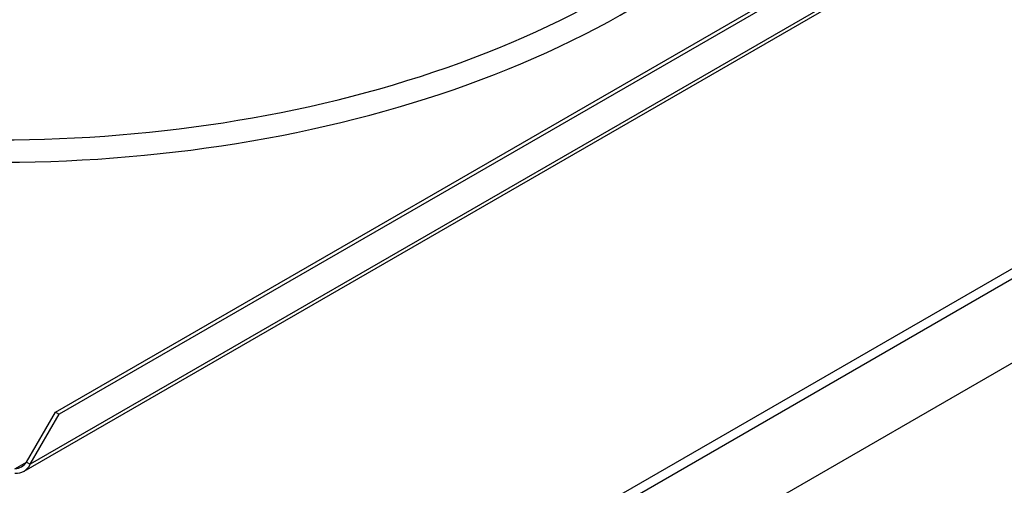
# Paper-space layout 'Layout1' of a CAD drawing. Units: inches. Extents: x 0 to 16.7, y -0.4 to 10.7.
# Drawn here: x 3.1 to 3.5, y 9.2 to 9.4 of the extents above; entities that cross this region are included whole.
import ezdxf

# ---------------------------------------------------------------- set-up
doc = ezdxf.new("R2010")
doc.units = ezdxf.units.IN
doc.header["$MEASUREMENT"] = 0
for name, color, linetype in [('0510F-3479_-_PAN', 7, 'Continuous'), ('118-00-11752_AF0', 7, 'Continuous'), ('Default', 7, 'Continuous')]:
    doc.layers.add(name, color=color, linetype=linetype)

# ---------------------------------------------------------------- blocks, each defined once
blk = doc.blocks.new('SE2')
at = {"layer": '0510F-3479_-_PAN', "color": 7, "linetype": 'Continuous'}
for p, q in [((2.333752381064684, 8.596904570818678), (3.857408395495927, 9.476587780902848)), ((3.859176162448894, 9.473525918724368), (2.33552014801765, 8.593842708640198)), ((2.33552014801765, 8.561438000584628), (3.859176162448893, 9.441121210668797))]:
    blk.add_line(p, q, dxfattribs=at)
at = {"layer": '118-00-11752_AF0', "color": 7, "linetype": 'Continuous'}
for p, q in [((3.115910387245456, 9.206158678945775), (3.628643347489307, 9.502185191564921)), ((3.630035289971958, 9.501381553197868), (3.117302329728107, 9.205355040578722)), ((3.641170829833163, 9.494952446261427), (3.106166789866901, 9.186067719769405)), ((3.103807300707437, 9.183373956424527), (3.641901452986668, 9.494042760092269)), ((3.10477484738425, 9.18687135813646), (3.115910387245456, 9.206158678945776)), ((3.115910387245456, 9.206158678945775), (3.117302329728107, 9.20535504057872)), ((3.106166789866902, 9.186067719769405), (3.117302329728107, 9.205355040578722)), ((3.100292792590115, 9.184283642594542), (3.10477484738425, 9.186871358136457)), ((3.10477484738425, 9.18687135813646), (3.106166789866901, 9.186067719769405))]:
    blk.add_line(p, q, dxfattribs=at)
for centre, radius, start, end in [((3.099763803384029, 9.190375309859974), 0.006114592353777625, 274.9630101999774, 325.0369898000177), ((3.101021690520061, 9.188196585430179), 0.005568134004357182, 262.4780940857784, 337.5219059142211)]:
    blk.add_arc(centre, radius, start, end, dxfattribs=at)
for centre, major_axis, ratio, end_param in [((3.093540385216582, 9.500635027651075), (-0.3428074819435039, -1.912293595564984e-16), 0.5773502691895587, 3.439108304587264), ((3.093540385216583, 9.504547754980726), (-0.3346339239796263, -1.229331597148918e-16), 0.5773502691895585, 3.389629372210905)]:
    blk.add_ellipse(centre, major_axis=major_axis, ratio=ratio, start_param=0, end_param=end_param, dxfattribs=at)

psp = doc.layouts.get("Layout1")

# ---------------------------------------------------------------- block references
at = {"layer": 'Default'}
psp.add_blockref('SE2', (0, 0), dxfattribs=at)

doc.saveas('drawing.dxf')
